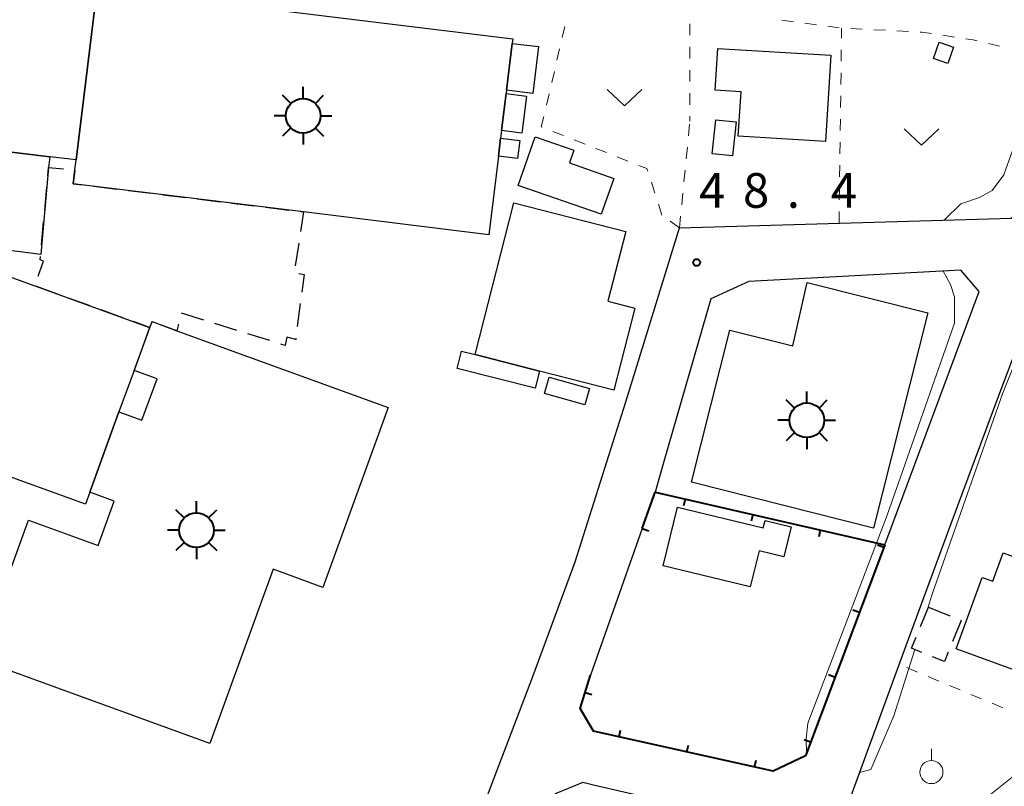
# Model space of a CAD drawing. Units: metres. Extents: x -78000 to -76000, y 36000 to 37500.
# Drawn here: x -76501 to -76394, y 36608 to 36691 of the extents above; entities that cross this region are included whole.
import ezdxf

# ---------------------------------------------------------------- set-up
doc = ezdxf.new("R2010")
doc.units = ezdxf.units.M
for name, color, linetype, lineweight in [('210100_道路縁(街区線)', 7, 'Continuous', 30), ('300100_普通建物', 7, 'Continuous', 30), ('300300_普通無壁舎', 7, 'Continuous', 30), ('354800_工場', 7, 'Continuous', 40), ('614000_へい（未分類）', 7, 'Continuous', 40), ('630100_植生界', 7, 'Continuous', 30), ('631300_畑', 7, 'Continuous', 13), ('631900_果樹園', 7, 'Continuous', 13), ('710200_等高線(主曲線)', 7, 'Continuous', 13), ('731200_図化機測定による標高点', 7, 'Continuous', 40)]:
    doc.layers.add(name, color=color, linetype=linetype, lineweight=lineweight)
doc.styles.add('Style-WORKING', font='MS Gothic.ttf')

msp = doc.modelspace()

# ---------------------------------------------------------------- linework, layer by layer
at = {"layer": '210100_道路縁(街区線)', "linetype": 'Continuous', "lineweight": 30, "flags": 128}
for points in [[(-76429.47, 36668.24), (-76393.56, 36669.3), (-76392.77, 36670.17), (-76391.91, 36678.66)], [(-76455.95, 36593.21), (-76451.57, 36603.37), (-76445.33, 36619.75), (-76440.74, 36632.14), (-76435.26, 36649.43), (-76429.47, 36668.24)], [(-76439.1, 36619.88), (-76440.21, 36616.27), (-76438.76, 36613.82), (-76419.34, 36609.5), (-76415.83, 36611.16), (-76407.24, 36633.98), (-76397.06, 36661.34), (-76399.04, 36663.65), (-76421.96, 36662.44), (-76426.08, 36660.56), (-76431.16, 36642.99), (-76432.11, 36639.66), (-76433.49, 36635.73), (-76439.1, 36619.88)], [(-76391.23, 36659.88), (-76394.97, 36650.09), (-76400.11, 36636.23), (-76405.25, 36622.37), (-76412.7, 36601.98), (-76413.73, 36602.22), (-76420.97, 36603.89), (-76422.32, 36604.19), (-76432.19, 36606.47), (-76438.76, 36607.99), (-76439.91, 36608.26), (-76442.92, 36607.05), (-76445.38, 36600.5), (-76446.83, 36597.02), (-76451.1, 36587.39)]]:
    msp.add_lwpolyline(points, dxfattribs=at)
at = {"layer": '300100_普通建物', "linetype": 'Continuous', "lineweight": 30, "flags": 128}
for points in [[(-76519.56, 36697.67), (-76492.84, 36694.43), (-76492.46, 36694.18), (-76494.73, 36675.59), (-76497.57, 36675.93), (-76521.84, 36678.86)], [(-76492.46, 36694.18), (-76447.5, 36688.67), (-76447.56, 36688.17), (-76448.18, 36683.11), (-76448.22, 36682.76), (-76448.71, 36678.76), (-76448.81, 36677.95), (-76449.05, 36676), (-76450.09, 36667.5), (-76470.13, 36669.96), (-76495.05, 36673.01), (-76494.87, 36674.5), (-76494.73, 36675.59)], [(-76413.11, 36686.89), (-76413.68, 36677.57), (-76423.11, 36678.14), (-76422.81, 36682.95), (-76425.6, 36683.12), (-76425.33, 36687.63)], [(-76520.94, 36669.83), (-76521.15, 36669.24), (-76522.81, 36669.91), (-76521.84, 36678.86), (-76497.57, 36675.93), (-76497.71, 36674.75), (-76498.56, 36665.37), (-76504.74, 36666.15), (-76505, 36664.06)], [(-76445.09, 36678.07), (-76440.9, 36676.63), (-76441.38, 36675.27), (-76436.57, 36673.59), (-76437.93, 36669.71), (-76446.91, 36672.83)], [(-76447.38, 36670.94), (-76435.28, 36667.84), (-76437.2, 36660.31), (-76434.3, 36659.57), (-76436.56, 36650.7), (-76444.62, 36652.76), (-76451.58, 36654.53)], [(-76520.94, 36669.83), (-76505, 36664.06), (-76499.21, 36661.97), (-76486.8, 36657.48), (-76488.45, 36652.81), (-76490.11, 36648.34), (-76493.25, 36639.65), (-76493.71, 36638.38), (-76527.85, 36650.73), (-76521.15, 36669.24)], [(-76415.65, 36662.34), (-76402.6, 36659.05), (-76408.47, 36635.76), (-76428.18, 36640.73), (-76424.03, 36657.19), (-76417.22, 36655.47)], [(-76490.11, 36648.34), (-76487.61, 36647.43), (-76485.98, 36651.91), (-76488.45, 36652.81), (-76486.52, 36658.1), (-76483.83, 36657.12), (-76460.96, 36648.82), (-76468.03, 36629.36), (-76473.42, 36631.32), (-76480.26, 36612.5), (-76505.35, 36621.61), (-76499.89, 36636.64), (-76492.33, 36633.89), (-76490.6, 36638.68), (-76493.25, 36639.65)], [(-76453.05, 36654.91), (-76451.58, 36654.53), (-76444.62, 36652.76), (-76445.09, 36650.89), (-76453.53, 36653.04)], [(-76429.69, 36638.04), (-76420.4, 36635.8), (-76420.2, 36636.61), (-76417.38, 36635.93), (-76418.17, 36632.67), (-76420.86, 36633.32), (-76421.81, 36629.41), (-76431.23, 36631.69)], [(-76394.45, 36633.12), (-76386.49, 36630.2), (-76390.45, 36619.42), (-76399.53, 36622.74), (-76396.71, 36630.44), (-76395.59, 36630.03)]]:
    msp.add_lwpolyline(points, close=True, dxfattribs=at)
at = {"layer": '300100_普通建物', "linetype": 'Continuous', "lineweight": 30}
for points in [[(-76448.18, 36683.11), (-76447.56, 36688.17), (-76444.71, 36687.83), (-76445.33, 36682.76)], [(-76402, 36686.54), (-76401.37, 36688.31), (-76399.83, 36687.76), (-76400.45, 36685.99)], [(-76448.22, 36682.76), (-76446.02, 36682.49), (-76446.51, 36678.49), (-76448.71, 36678.76)], [(-76425.92, 36676.25), (-76425.55, 36679.93), (-76423.35, 36679.71), (-76423.73, 36676.03)], [(-76448.81, 36677.95), (-76446.73, 36677.69), (-76446.97, 36675.75), (-76449.05, 36676)], [(-76444.05, 36650.33), (-76443.56, 36652.09), (-76439.2, 36650.88), (-76439.69, 36649.12)]]:
    msp.add_3dface(points, dxfattribs=at)
at = {"layer": '300300_普通無壁舎', "linetype": 'Continuous', "lineweight": 30}
for p, q in [((-76498.128, 36670.134), (-76497.903, 36672.624)), ((-76492.803, 36672.735), (-76490.322, 36672.431)), ((-76489.081, 36672.279), (-76486.6, 36671.976)), ((-76485.359, 36671.824), (-76482.877, 36671.52)), ((-76481.637, 36671.368), (-76479.155, 36671.065)), ((-76477.914, 36670.913), (-76475.433, 36670.609)), ((-76474.192, 36670.457), (-76471.711, 36670.153)), ((-76498.467, 36666.399), (-76498.241, 36668.889)), ((-76470.648, 36666.592), (-76471.028, 36664.121)), ((-76496.739, 36661.076), (-76499.09, 36661.927)), ((-76493.213, 36659.8), (-76495.564, 36660.651)), ((-76489.687, 36658.524), (-76492.037, 36659.375)), ((-76470.485, 36660.042), (-76470.803, 36657.563)), ((-76480.93, 36658.275), (-76483.317, 36659.019)), ((-76477.351, 36657.158), (-76479.737, 36657.903)), ((-76473.771, 36656.042), (-76476.157, 36656.786)), ((-76403.392, 36625.142), (-76402.54, 36627.22)), ((-76402.54, 36627.22), (-76400.224, 36626.278))]:
    msp.add_line(p, q, dxfattribs=at)
at = {"layer": '300300_普通無壁舎', "linetype": 'Continuous', "lineweight": 30, "flags": 128}
for points in [[(-76497.79, 36673.869), (-76497.71, 36674.75), (-76496.101, 36674.608)], [(-76494.872, 36674.486), (-76495.05, 36673.01), (-76494.044, 36672.887)], [(-76470.47, 36670.002), (-76470.13, 36669.96), (-76470.458, 36667.828)], [(-76498.831, 36663.027), (-76498.25, 36664.65), (-76498.62, 36664.77), (-76498.582, 36665.155)], [(-76470.638, 36663.3), (-76470.08, 36663.2), (-76470.326, 36661.282)], [(-76486.52, 36658.1), (-76486.8, 36657.48), (-76488.511, 36658.099)], [(-76483.643, 36657.816), (-76483.83, 36657.12), (-76485.502, 36657.729)], [(-76470.962, 36656.323), (-76470.98, 36656.18), (-76471.94, 36656.41), (-76472.13, 36655.53), (-76472.577, 36655.67)], [(-76399.066, 36625.807), (-76399, 36625.78), (-76399.917, 36623.531)], [(-76403.25, 36622.33), (-76404.36, 36622.78), (-76403.866, 36623.985)], [(-76400.389, 36622.374), (-76400.81, 36621.34), (-76402.092, 36621.86)]]:
    msp.add_lwpolyline(points, dxfattribs=at)
at = {"layer": '354800_工場', "linetype": 'Continuous', "lineweight": 40, "flags": 128}
for points in [[(-76470.18, 36682.235), (-76470.18, 36683.485)], [(-76471.507, 36681.685), (-76472.39, 36682.568)], [(-76468.854, 36681.686), (-76467.97, 36682.568)], [(-76472.055, 36680.36), (-76473.305, 36680.36)], [(-76468.305, 36680.36), (-76467.055, 36680.36)], [(-76471.506, 36679.034), (-76472.39, 36678.15)], [(-76470.18, 36678.485), (-76470.18, 36677.235)], [(-76468.855, 36679.033), (-76467.97, 36678.15)], [(-76415.7, 36649.305), (-76415.7, 36650.555)], [(-76417.027, 36648.755), (-76417.91, 36649.638)], [(-76414.374, 36648.756), (-76413.49, 36649.638)], [(-76417.575, 36647.43), (-76418.825, 36647.43)], [(-76413.825, 36647.43), (-76412.575, 36647.43)], [(-76417.026, 36646.104), (-76417.91, 36645.22)], [(-76415.7, 36645.555), (-76415.7, 36644.305)], [(-76414.375, 36646.103), (-76413.49, 36645.22)], [(-76481.72, 36637.425), (-76481.72, 36638.675)], [(-76483.047, 36636.875), (-76483.93, 36637.758)], [(-76480.394, 36636.876), (-76479.51, 36637.758)], [(-76483.595, 36635.55), (-76484.845, 36635.55)], [(-76479.845, 36635.55), (-76478.595, 36635.55)], [(-76483.046, 36634.224), (-76483.93, 36633.34)], [(-76481.72, 36633.675), (-76481.72, 36632.425)], [(-76480.395, 36634.223), (-76479.51, 36633.34)]]:
    msp.add_lwpolyline(points, dxfattribs=at)
at = {"layer": '354800_工場', "linetype": 'Continuous', "lineweight": 40}
for centre in [(-76470.18, 36680.36), (-76415.7, 36647.43), (-76481.72, 36635.55)]:
    msp.add_circle(centre, 1.875, dxfattribs=at)
at = {"layer": '614000_へい（未分類）', "linetype": 'Continuous', "lineweight": 40}
for p, q in [((-76428.859, 36638.918), (-76429.026, 36638.186)), ((-76421.547, 36637.248), (-76421.714, 36636.516)), ((-76433.49, 36635.73), (-76432.782, 36635.482)), ((-76414.235, 36635.578), (-76414.402, 36634.847)), ((-76407.354, 36633.676), (-76408.056, 36633.941)), ((-76409.996, 36626.657), (-76410.698, 36626.921)), ((-76412.639, 36619.638), (-76413.341, 36619.902)), ((-76439.676, 36618.007), (-76438.959, 36617.786)), ((-76435.991, 36613.204), (-76435.829, 36613.936)), ((-76415.281, 36612.619), (-76415.983, 36612.883)), ((-76428.67, 36611.576), (-76428.508, 36612.308)), ((-76421.349, 36609.947), (-76421.186, 36610.679))]:
    msp.add_line(p, q, dxfattribs=at)
at = {"layer": '614000_へい（未分類）', "linetype": 'Continuous', "lineweight": 40, "flags": 128}
msp.add_lwpolyline([(-76433.49, 36635.73), (-76432.11, 36639.66), (-76407.24, 36633.98), (-76415.83, 36611.16), (-76419.34, 36609.5), (-76438.76, 36613.82), (-76440.21, 36616.27), (-76439.1, 36619.88)], dxfattribs=at)
at = {"layer": '630100_植生界', "linetype": 'Continuous', "lineweight": 13}
for p, q in [((-76428.331, 36690.302), (-76428.332, 36689.052)), ((-76418.382, 36690.676), (-76417.142, 36690.515)), ((-76415.903, 36690.355), (-76414.663, 36690.194)), ((-76442.14, 36688.803), (-76441.852, 36690.019)), ((-76413.423, 36690.033), (-76412.184, 36689.873)), ((-76411.944, 36688.748), (-76411.93, 36689.84)), ((-76410.937, 36689.789), (-76409.689, 36689.724)), ((-76408.441, 36689.659), (-76407.192, 36689.595)), ((-76405.944, 36689.53), (-76404.696, 36689.465)), ((-76400.972, 36689.054), (-76399.736, 36688.87)), ((-76396.057, 36688.166), (-76394.842, 36687.87)), ((-76442.715, 36686.37), (-76442.427, 36687.586)), ((-76428.333, 36687.802), (-76428.334, 36686.552)), ((-76411.978, 36686.248), (-76411.961, 36687.498)), ((-76443.29, 36683.937), (-76443.003, 36685.153)), ((-76428.335, 36685.302), (-76428.336, 36684.052)), ((-76412.011, 36683.749), (-76411.994, 36684.999)), ((-76443.866, 36681.504), (-76443.578, 36682.72)), ((-76428.337, 36682.802), (-76428.338, 36681.552)), ((-76412.044, 36681.249), (-76412.027, 36682.499)), ((-76428.34, 36680.302), (-76428.34, 36679.78)), ((-76412.077, 36678.749), (-76412.061, 36679.999)), ((-76442.01, 36678.208), (-76443.172, 36678.667)), ((-76428.495, 36678.192), (-76428.374, 36679.436)), ((-76439.685, 36677.289), (-76440.847, 36677.748)), ((-76412.11, 36676.249), (-76412.094, 36677.499)), ((-76437.36, 36676.37), (-76438.522, 36676.83)), ((-76428.739, 36675.704), (-76428.617, 36676.948)), ((-76435.035, 36675.452), (-76436.197, 36675.911)), ((-76428.983, 36673.216), (-76428.861, 36674.46)), ((-76412.144, 36673.75), (-76412.127, 36674.999)), ((-76432.131, 36671.981), (-76432.511, 36673.172)), ((-76412.177, 36671.25), (-76412.16, 36672.5)), ((-76429.226, 36670.728), (-76429.105, 36671.972)), ((-76431.37, 36669.6), (-76431.75, 36670.791)), ((-76412.21, 36668.75), (-76412.193, 36670)), ((-76429.47, 36668.24), (-76430.486, 36668.968)), ((-76429.47, 36668.24), (-76429.348, 36669.484)), ((-76403.711, 36620.207), (-76404.864, 36620.689)), ((-76401.403, 36619.244), (-76402.557, 36619.726)), ((-76399.096, 36618.282), (-76400.25, 36618.763)), ((-76396.789, 36617.319), (-76397.943, 36617.8)), ((-76394.482, 36616.356), (-76395.635, 36616.838))]:
    msp.add_line(p, q, dxfattribs=at)
at = {"layer": '630100_植生界', "linetype": 'Continuous', "lineweight": 13, "flags": 128}
for points in [[(-76403.447, 36689.401), (-76403.24, 36689.39), (-76402.209, 36689.237)], [(-76398.499, 36688.687), (-76397.71, 36688.57), (-76397.271, 36688.463)], [(-76444.335, 36679.126), (-76444.42, 36679.16), (-76444.153, 36680.287)], [(-76432.891, 36674.363), (-76432.98, 36674.64), (-76433.872, 36674.992)]]:
    msp.add_lwpolyline(points, dxfattribs=at)
at = {"layer": '631300_畑', "linetype": 'Continuous', "lineweight": 13, "flags": 128}
for points in [[(-76437.305, 36683.185), (-76435.43, 36681.435), (-76433.555, 36683.185)], [(-76405.175, 36678.945), (-76403.3, 36677.195), (-76401.425, 36678.945)]]:
    msp.add_lwpolyline(points, dxfattribs=at)
at = {"layer": '631900_果樹園', "linetype": 'Continuous', "lineweight": 13}
msp.add_line((-76402.22, 36610.655), (-76402.22, 36611.905), dxfattribs=at)
msp.add_circle((-76402.22, 36609.405), 1.25, dxfattribs=at)
at = {"layer": '710200_等高線(主曲線)', "linetype": 'Continuous', "lineweight": 13, "elevation": 48, "flags": 128}
for points in [[(-76371.09, 36686.02), (-76378.06, 36688.06), (-76381.79, 36688.45), (-76384.49, 36688.47), (-76385.55, 36688.15), (-76386.53, 36687.65), (-76387.42, 36686.98), (-76388.17, 36686.29), (-76389.26, 36685.35), (-76390.89, 36683.79), (-76394.37, 36673.98), (-76395.65, 36672.28), (-76397.03, 36671.51), (-76399.02, 36670.83), (-76400.81, 36669.09)], [(-76402.67, 36626.91), (-76402.12, 36628.64), (-76394.54, 36650.28), (-76389, 36664.03), (-76388, 36665.77), (-76387.47, 36666.53), (-76386.82, 36667.18), (-76386.07, 36667.72), (-76385.24, 36668.11), (-76384.81, 36668.13), (-76383.95, 36668.17), (-76383.01, 36668.14), (-76381.61, 36667.93), (-76372.15, 36664.5)], [(-76400.93, 36663.55), (-76400.14, 36662.11), (-76399.71, 36660.78), (-76399.71, 36659.64), (-76399.71, 36657.94), (-76406.99, 36637.17), (-76415.58, 36614.68), (-76415.75, 36612.96), (-76415.71, 36611.48)], [(-76410, 36609.37), (-76408.77, 36609.68), (-76406.27, 36615.47), (-76404.01, 36622.64)], [(-76391.85, 36610.15), (-76400.15, 36603.52), (-76401.61, 36602.56), (-76403.2, 36601.86), (-76403.74, 36601.7), (-76405.93, 36601.09), (-76406.45, 36601), (-76406.97, 36600.99), (-76407.48, 36601.08), (-76408, 36601.27), (-76408.21, 36601.34), (-76408.44, 36601.38), (-76408.66, 36601.39), (-76408.89, 36601.35), (-76409.1, 36601.27), (-76409.3, 36601.15), (-76409.47, 36601.01), (-76409.63, 36600.83)]]:
    msp.add_lwpolyline(points, dxfattribs=at)
at = {"layer": '731200_図化機測定による標高点', "linetype": 'Continuous', "lineweight": 40}
msp.add_circle((-76427.6, 36664.49, 48.36), 0.375, dxfattribs=at)

# ---------------------------------------------------------------- texts
at = {"layer": '731200_図化機測定による標高点', "linetype": 'Continuous', "lineweight": 40, "style": 'Style-WORKING'}
for s, p in [('4', (-76427.35, 36670.41, -9.999)), ('8', (-76422.6, 36670.41, -9.999)), ('4', (-76413.1, 36670.41, -9.999)), ('.', (-76417.85, 36670.41, -9.999))]:
    msp.add_text(s, height=3.75, dxfattribs=at).set_placement(p)

doc.saveas('drawing.dxf')
